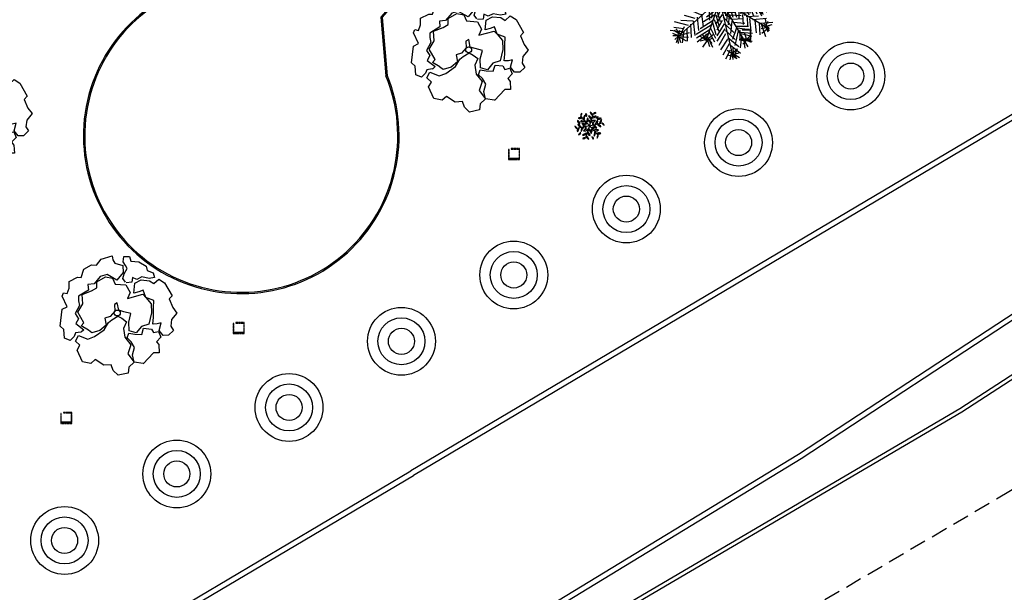
# Model space of a CAD drawing. Units: millimetres. Extents: x 1586 to 2073, y 1049 to 1580.
# Drawn here: x 1883 to 1921, y 1096 to 1118 of the extents above; entities that cross this region are included whole.
import ezdxf

# ---------------------------------------------------------------- set-up
doc = ezdxf.new("R2010")
doc.units = ezdxf.units.MM
doc.linetypes.add('DASHED2', pattern=[9.525, 6.35, -3.175])
for name, color, linetype in [('LSDPATHS', 2, 'Continuous'), ('LSEXWTERIKA-STOIXEIA', 31, 'Continuous'), ('LSKRASPEDO', 211, 'Continuous'), ('LSLIMNES', 151, 'Continuous'), ('LSPARTERIA', 103, 'Continuous'), ('LSPEZOULES', 9, 'Continuous'), ('LSTREES', 82, 'Continuous'), ('LSWALLS', 20, 'Continuous')]:
    doc.layers.add(name, color=color, linetype=linetype)

# ---------------------------------------------------------------- blocks, each defined once
blk = doc.blocks.new('A$C03A763A7')
for points in [[(550, 1900), (390, 1960), (290, 1890), (120, 1840), (0, 2000), (120, 2250), (80, 2400), (410, 2830), (580, 2820), (620, 3190), (710, 3260), (800, 3180), (940, 3300), (1050, 3480), (1350, 3460), (1450, 3400), (1660, 3580), (1940, 3570), (2070, 3480), (2300, 3570), (2650, 3490), (2610, 3370), (2610, 3240), (2790, 3050), (2680, 2850), (2390, 2740), (2210, 3050), (1990, 3110), (1700, 3010), (1520, 3090), (1440, 2930), (1070, 2920), (990, 2800), (940, 2650), (690, 2500), (700, 2300), (550, 2210), (670, 1910), (550, 1890)], [(2590, 2550), (2580, 2690), (2690, 2790), (2860, 2890), (2860, 3000), (2860, 3140), (2960, 3280), (3120, 3180), (3080, 3040), (3290, 2890), (3420, 2650), (3380, 2510), (3510, 2350), (3470, 2200), (3300, 2260), (3130, 2420), (2950, 2430), (2860, 2560), (2760, 2440), (2600, 2520)], [(790, 1830), (660, 2070), (780, 2110), (790, 2490), (1060, 2640), (1200, 2910), (1520, 2860), (1710, 2860), (1810, 3020), (2130, 3020), (2300, 2870), (2270, 2660), (2560, 2460), (2550, 2190), (2380, 2060), (2870, 1930), (2900, 1790), (2940, 1530), (2810, 1280), (2550, 1010), (2310, 1060), (2060, 970), (1900, 1140), (2030, 1390), (2230, 1590), (2060, 1760), (1947, 1880), (2030, 2110), (1930, 2110), (1826, 1924), (1610, 1850), (1440, 1890), (1360, 1680), (1100, 1630), (840, 1700), (790, 1820)], [(2660, 940), (2790, 1120), (2940, 1380), (3070, 1580), (2900, 1790), (2950, 2040), (2800, 2060), (2640, 2110), (2830, 2360), (3060, 2350), (3270, 2190), (3350, 2040), (3560, 2080), (3660, 1890), (3650, 1410), (3520, 1370), (3480, 1070), (3500, 850), (3250, 760), (3120, 590), (3120, 430), (2910, 380), (2760, 460), (2730, 670), (2910, 840), (2780, 880), (2670, 940)], [(150, 1460), (310, 1550), (250, 1740), (430, 1840), (620, 1590), (850, 1550), (1230, 1580), (1470, 1710), (1600, 1730), (1826, 1736), (1900, 1610), (1970, 1440), (1780, 1300), (1670, 1040), (1720, 730), (1490, 530), (1530, 200), (1300, 150), (1180, 0), (870, 100), (810, 320), (850, 500), (640, 610), (490, 910), (310, 870), (110, 1050), (150, 1460)], [(1750, 20), (1530, 200), (1600, 430), (1770, 600), (1780, 810), (1730, 980), (1850, 1090), (2000, 960), (2190, 840), (2340, 980), (2540, 830), (2540, 700), (2700, 650), (2670, 450), (2470, 400), (2490, 280), (2370, 50), (2210, 140), (1750, 10)]]:
    blk.add_lwpolyline(points)
blk.add_circle((1863, 1829), 95.2)
blk = doc.blocks.new('A$C4A7133AE')
at = {"xscale": 2, "yscale": 2, "zscale": 2}
blk.add_blockref('A$C03A763A7', (0, 0), dxfattribs=at)
blk = doc.blocks.new('JEF', base_point=(7.912, 19.882))
for p, q in [((7.271, 24.179), (6.904, 24.979)), ((7.172, 24.076), (7.614, 24.739)), ((7.179, 23.673), (7.212, 24.682)), ((7.319, 24.331), (7.359, 24.936)), ((9.124, 24.867), (8.86, 22.695)), ((8.927, 24.611), (9.342, 23.913)), ((9.194, 23.759), (9.124, 24.867)), ((9.34, 24.014), (9.279, 24.617)), ((9.339, 24.064), (9.885, 24.578)), ((4.473, 22.819), (4.505, 23.827)), ((4.829, 22.624), (4.809, 23.782)), ((6.467, 24.064), (7.188, 23.169)), ((7.118, 24.277), (6.51, 24.468)), ((7.227, 23.825), (6.562, 24.368)), ((7.216, 24.43), (6.622, 23.814)), ((7.229, 23.724), (6.912, 24.525)), ((7.178, 23.723), (7.036, 23.217)), ((7.122, 24.075), (7.773, 24.288)), ((7.8, 19.904), (7.178, 23.723)), ((7.18, 23.623), (7.624, 24.185)), ((7.218, 24.329), (7.633, 23.681)), ((7.246, 22.767), (7.677, 24.035)), ((7.677, 24.035), (7.626, 24.034)), ((7.626, 24.034), (7.739, 23.381)), ((7.796, 20.156), (9.239, 24.062)), ((8.533, 24.05), (8.807, 22.795)), ((9.29, 24.013), (8.639, 23.749)), ((8.86, 22.695), (8.681, 24.254)), ((9.189, 24.011), (8.682, 24.204)), ((9.291, 23.962), (8.789, 23.853)), ((9.292, 23.912), (8.844, 23.602)), ((10.246, 24.08), (9.098, 23.455)), ((9.136, 24.161), (9.653, 23.414)), ((9.24, 24.012), (9.502, 23.412)), ((9.288, 24.113), (9.785, 24.525)), ((9.292, 23.912), (10.191, 24.381)), ((9.292, 23.912), (9.796, 23.921)), ((9.293, 23.862), (9.353, 23.308)), ((4.473, 22.819), (3.515, 22.852)), ((3.811, 23.21), (4.622, 22.922)), ((4.422, 22.868), (3.922, 22.608)), ((4.421, 22.919), (4.108, 23.518)), ((4.37, 22.918), (4.23, 22.311)), ((4.421, 22.919), (4.783, 22.371)), ((4.471, 22.92), (4.973, 23.029)), ((4.472, 22.869), (4.929, 22.676)), ((6.413, 21.392), (4.474, 22.768)), ((4.622, 22.922), (4.583, 22.317)), ((4.622, 22.922), (5.274, 23.135)), ((4.723, 22.924), (5.232, 22.631)), ((5.137, 22.327), (5.166, 23.537)), ((5.495, 22.031), (5.518, 23.543)), ((6.004, 21.737), (5.93, 23.046)), ((7.301, 22.466), (6.333, 23.104)), ((6.363, 21.391), (6.389, 22.752)), ((7.194, 22.817), (6.375, 23.558)), ((7.739, 23.381), (7.303, 22.365)), ((7.404, 22.367), (7.843, 23.181)), ((7.897, 22.98), (7.415, 21.762)), ((8.618, 22.136), (8.15, 22.934)), ((8.153, 22.733), (8.427, 21.528)), ((8.518, 22.084), (8.443, 23.443)), ((8.906, 22.897), (10.055, 23.522)), ((9.663, 22.86), (9.384, 21.545)), ((9.731, 21.853), (9.964, 22.966)), ((10.03, 22.06), (10.264, 23.072)), ((10.527, 22.472), (10.064, 22.968)), ((10.278, 22.266), (10.666, 23.13)), ((10.53, 22.271), (10.515, 23.127)), ((11.752, 21.587), (12.035, 22.65)), ((5.085, 22.376), (3.675, 22.351)), ((5.391, 22.18), (4.085, 21.955)), ((4.543, 21.711), (5.903, 21.735)), ((7.461, 22.015), (6.544, 22.553)), ((7.416, 21.661), (6.55, 22.2)), ((7.524, 21.26), (6.709, 21.75)), ((6.822, 21.046), (6.899, 22.408)), ((7.182, 20.649), (7.263, 21.81)), ((7.527, 21.109), (7.962, 22.175)), ((7.568, 21.664), (7.957, 22.427)), ((7.704, 19.651), (12.153, 21.695)), ((7.719, 21.667), (7.843, 20.308)), ((7.75, 19.903), (10.477, 22.421)), ((8.036, 20.816), (7.86, 22.224)), ((8.177, 21.372), (7.915, 21.973)), ((8.377, 21.477), (9.326, 21.997)), ((8.517, 22.134), (9.373, 22.149)), ((8.876, 21.788), (8.589, 20.876)), ((9.618, 22.557), (8.663, 22.439)), ((9.038, 21.136), (9.172, 22.146)), ((9.237, 21.29), (10.44, 21.664)), ((9.552, 20.59), (10.087, 21.709)), ((9.618, 22.557), (9.618, 22.557)), ((9.683, 21.752), (11.187, 22.182)), ((10.476, 22.471), (9.871, 22.511)), ((10.426, 22.47), (9.879, 22.058)), ((10.425, 22.521), (10.133, 21.911)), ((10.152, 20.853), (10.688, 21.921)), ((10.376, 22.47), (10.387, 21.815)), ((10.379, 22.268), (11.432, 22.589)), ((10.501, 21.061), (11.137, 22.181)), ((11.138, 22.13), (10.753, 21.065)), ((11.051, 21.322), (11.584, 22.541)), ((11.802, 21.588), (11.146, 21.677)), ((11.439, 22.186), (11.953, 21.641)), ((12.103, 21.694), (11.447, 21.733)), ((12.003, 21.642), (12.812, 21.505)), ((12.005, 21.541), (12.706, 21.805)), ((12.052, 21.693), (12.446, 22.254)), ((12.103, 21.694), (12.295, 22.251)), ((3.916, 20.088), (3.501, 20.786)), ((4.569, 20.25), (3.854, 20.742)), ((5.126, 20.109), (4.257, 20.749)), ((4.623, 20.05), (4.257, 20.749)), ((4.77, 20.254), (4.408, 20.802)), ((4.621, 20.15), (4.91, 20.911)), ((4.71, 20.807), (5.629, 20.118)), ((4.722, 20.102), (5.065, 20.662)), ((6.365, 21.29), (5.102, 21.419)), ((6.138, 19.875), (5.212, 20.917)), ((5.361, 21.071), (6.722, 21.044)), ((5.665, 20.975), (6.539, 19.983)), ((5.923, 20.627), (7.336, 20.501)), ((6.994, 19.89), (6.324, 20.735)), ((7.85, 19.955), (6.413, 21.392)), ((7.532, 20.807), (6.869, 21.248)), ((7.54, 20.353), (7.572, 21.412)), ((7.639, 20.456), (8.074, 21.522)), ((7.895, 20.259), (8.591, 20.775)), ((8.033, 20.967), (9.132, 21.54)), ((8.245, 20.416), (8.48, 21.378)), ((8.503, 20.068), (9.04, 21.035)), ((8.741, 20.828), (9.795, 21.099)), ((8.752, 20.223), (9.292, 21.039)), ((9.251, 20.535), (9.538, 21.396)), ((9.853, 20.646), (10.919, 20.262)), ((10.103, 20.802), (11.268, 20.469)), ((10.804, 21.016), (12.022, 20.584)), ((11.352, 21.378), (12.216, 20.99)), ((11.463, 20.826), (11.802, 21.588)), ((11.752, 21.587), (12.515, 21.197)), ((11.752, 21.587), (11.964, 20.986)), ((11.853, 21.589), (12.216, 20.99)), ((12.515, 21.197), (12.167, 20.889)), ((3.813, 20.237), (3.269, 19.673)), ((7.652, 19.75), (3.287, 15.793)), ((3.31, 20.178), (4.471, 20.097)), ((4.671, 20.151), (3.813, 20.237)), ((4.521, 20.098), (3.82, 19.834)), ((4.874, 20.104), (3.979, 19.383)), ((4.078, 19.486), (4.722, 20.102)), ((4.621, 20.15), (4.16, 20.545)), ((5.377, 20.113), (4.386, 19.189)), ((7.751, 19.853), (4.621, 20.15)), ((4.626, 19.848), (4.732, 19.548)), ((4.67, 20.202), (5.224, 20.262)), ((4.671, 20.151), (4.685, 19.345)), ((4.721, 20.203), (5.133, 19.706)), ((5.58, 20.067), (4.99, 19.199)), ((6.135, 20.026), (5.596, 19.16)), ((6.49, 19.881), (5.9, 19.064)), ((6.893, 19.888), (6.354, 19.022)), ((6.413, 15.697), (7.85, 19.955)), ((7.6, 19.8), (6.593, 19.782)), ((7.245, 19.945), (6.71, 18.877)), ((6.78, 20.592), (7.498, 19.899)), ((7.5, 19.798), (7.616, 18.943)), ((7.753, 19.702), (7.865, 19.099)), ((7.802, 19.803), (11.848, 19.018)), ((7.803, 19.753), (10.089, 15.862)), ((12.489, 16.963), (7.853, 19.754)), ((8.201, 20.012), (9.316, 19.679)), ((8.209, 19.609), (8.904, 20.176)), ((8.243, 20.517), (9.452, 20.538)), ((8.362, 19.511), (9.457, 20.236)), ((8.653, 20.121), (9.918, 19.841)), ((8.916, 19.521), (10.012, 20.246)), ((9.252, 20.434), (10.569, 20.054)), ((10.517, 20.154), (9.473, 19.329)), ((9.926, 19.387), (11.07, 20.264)), ((10.532, 19.348), (11.577, 20.072)), ((11.191, 19.107), (12.083, 19.98)), ((11.797, 19.017), (11.683, 19.771)), ((5.864, 18.257), (4.645, 18.79)), ((6.211, 18.566), (5.043, 19.1)), ((6.707, 19.028), (5.694, 19.313)), ((7.055, 19.286), (6.345, 19.526)), ((7.418, 18.738), (6.422, 18.015)), ((6.657, 18.977), (6.73, 17.718)), ((7.461, 19.142), (6.716, 18.524)), ((6.978, 17.924), (7.055, 19.286)), ((7.303, 19.543), (7.321, 18.485)), ((7.918, 18.949), (7.531, 18.035)), ((7.864, 19.149), (8.954, 14.482)), ((7.865, 19.099), (7.864, 19.149)), ((8.268, 19.106), (8.335, 18.15)), ((8.667, 19.315), (9.043, 18.011)), ((8.816, 19.469), (9.535, 18.675)), ((9.076, 19.02), (10.083, 19.037)), ((9.447, 17.968), (9.179, 18.87)), ((9.422, 19.379), (9.893, 18.429)), ((9.483, 18.775), (10.491, 18.793)), ((9.875, 19.437), (10.25, 18.184)), ((10.128, 19.341), (10.652, 18.241)), ((10.684, 19.25), (11.107, 18.148)), ((11.087, 19.257), (11.456, 18.356)), ((11.293, 19.059), (11.849, 18.968)), ((11.998, 19.071), (11.35, 18.657)), ((12.097, 19.174), (11.436, 19.515)), ((11.798, 18.967), (11.439, 19.313)), ((11.494, 19.062), (11.913, 18.163)), ((11.747, 19.016), (11.706, 18.461)), ((11.745, 19.117), (11.91, 18.364)), ((12.404, 18.927), (11.745, 19.117)), ((11.748, 18.966), (12.652, 19.133)), ((11.796, 19.068), (12.796, 19.539)), ((11.847, 19.069), (12.063, 18.266)), ((11.85, 18.867), (12.139, 19.628)), ((11.898, 19.019), (12.461, 18.525)), ((3.857, 17.718), (5.068, 17.638)), ((5.316, 17.895), (4.253, 18.178)), ((5.516, 17.999), (5.64, 16.691)), ((5.787, 16.895), (7.083, 17.724)), ((6.137, 17.053), (5.964, 18.309)), ((7.275, 18.232), (6.128, 17.556)), ((7.183, 17.777), (7.657, 16.626)), ((7.98, 18.295), (7.342, 17.326)), ((7.376, 18.234), (7.647, 17.18)), ((7.991, 17.69), (7.453, 16.723)), ((7.47, 18.638), (7.791, 17.586)), ((8.024, 18.648), (8.896, 17.807)), ((8.085, 18.045), (8.907, 17.152)), ((8.445, 17.648), (8.532, 18.405)), ((8.53, 18.506), (9.337, 18.47)), ((8.689, 18.106), (8.603, 17.247)), ((8.736, 18.258), (9.897, 18.177)), ((8.946, 17.808), (10.104, 17.879)), ((9.701, 17.872), (9.689, 18.526)), ((9.792, 18.427), (10.849, 18.497)), ((10.115, 17.274), (10.046, 18.281)), ((10.403, 18.085), (11.611, 18.157)), ((10.505, 17.987), (10.519, 17.18)), ((10.882, 16.632), (10.759, 17.89)), ((11.063, 17.795), (12.421, 17.92)), ((11.266, 17.698), (11.389, 16.44)), ((12.489, 16.963), (12.322, 17.817)), ((4.175, 16.867), (3.165, 17)), ((3.883, 16.257), (3.17, 16.698)), ((4.623, 17.177), (3.256, 17.556)), ((3.935, 16.207), (3.369, 16.852)), ((3.583, 16.151), (3.775, 16.708)), ((3.834, 16.206), (4.222, 17.069)), ((4.476, 16.922), (4.499, 15.613)), ((4.822, 17.332), (4.896, 15.972)), ((5.296, 16.181), (5.119, 17.639)), ((6.89, 17.217), (5.395, 16.284)), ((6.698, 16.71), (5.451, 15.932)), ((6.845, 16.914), (7.316, 15.914)), ((7.411, 16.269), (7.035, 17.572)), ((8.198, 17.341), (7.463, 16.169)), ((8.258, 16.838), (7.473, 15.615)), ((9.171, 16.501), (8.249, 17.342)), ((8.87, 16.395), (9, 17.607)), ((9.415, 16.959), (9.032, 15.793)), ((9.102, 17.508), (10.263, 17.428)), ((9.412, 17.11), (10.621, 17.132)), ((9.515, 16.961), (10.728, 16.781)), ((11.674, 17.453), (11.745, 16.245)), ((11.826, 17.405), (13.033, 17.527)), ((12.689, 17.017), (11.886, 16.852)), ((11.929, 17.256), (12.692, 16.866)), ((11.929, 17.256), (12.302, 16.103)), ((12.64, 16.966), (11.944, 16.399)), ((12.538, 17.014), (12.128, 17.41)), ((12.286, 17.01), (12.578, 17.62)), ((12.385, 17.113), (12.987, 17.274)), ((12.386, 17.062), (12.696, 16.664)), ((12.387, 17.012), (12.546, 16.561)), ((3.928, 16.56), (2.817, 16.692)), ((3.633, 16.152), (3.075, 16.394)), ((3.583, 16.151), (3.079, 16.142)), ((3.632, 16.202), (3.394, 15.442)), ((3.533, 16.099), (3.596, 15.395)), ((3.632, 16.202), (3.846, 15.5)), ((4.136, 16.211), (3.633, 16.152)), ((3.634, 16.101), (4.398, 15.661)), ((3.735, 16.103), (4.643, 16.018)), ((3.834, 16.206), (4.736, 16.473)), ((4.179, 16.615), (3.998, 15.452)), ((6.553, 16.354), (5.509, 15.53)), ((6.565, 15.649), (5.801, 16.089)), ((6.462, 15.798), (5.809, 15.636)), ((6.464, 15.647), (5.998, 16.345)), ((6.413, 15.697), (6.401, 16.352)), ((6.463, 15.748), (7.157, 16.365)), ((6.511, 15.85), (6.726, 15.097)), ((6.564, 15.699), (7.064, 15.96)), ((7.08, 15.003), (6.609, 16.003)), ((6.648, 16.658), (7.222, 15.56)), ((6.663, 15.802), (6.973, 15.404)), ((7.681, 15.215), (8.366, 16.386)), ((8.527, 15.835), (7.841, 14.764)), ((8.311, 16.688), (9.284, 15.798)), ((8.575, 15.987), (9.649, 15.099)), ((9.295, 15.193), (9.621, 16.661)), ((10.244, 15.664), (9.688, 15.755)), ((9.725, 16.511), (11.037, 16.434)), ((9.934, 16.061), (9.803, 14.95)), ((10.942, 16.079), (9.879, 16.363)), ((10.09, 15.812), (10.557, 15.064)), ((10.14, 15.813), (11, 15.627)), ((10.14, 15.813), (10.901, 15.524)), ((10.444, 15.718), (10.23, 16.47)), ((10.245, 15.613), (10.839, 16.229)), ((6.464, 15.647), (6.022, 15.035)), ((8.101, 14.265), (8.737, 15.385)), ((9.813, 14.396), (8.841, 15.185)), ((8.908, 14.229), (9.502, 14.844)), ((9.162, 14.133), (9.098, 14.938)), ((9.502, 14.844), (9.211, 14.234)), ((10.395, 15.666), (10.049, 15.307)), ((10.143, 15.662), (10.257, 14.908)), ((8.799, 14.731), (8.311, 13.815)), ((9.211, 14.234), (8.497, 14.675)), ((8.504, 14.272), (9.113, 14.081)), ((8.905, 14.43), (8.765, 13.773)), ((8.904, 14.481), (9.719, 13.991)), ((9.007, 14.331), (9.068, 13.778)), ((9.011, 14.13), (9.469, 13.886)), ((9.109, 14.283), (9.661, 14.444)), ((9.469, 13.886), (9.109, 14.283))]:
    blk.add_line(p, q)
blk = doc.blocks.new('A$C5F1F5EC7')
blk.add_blockref('JEF', (5.094, 6.11))
blk = doc.blocks.new('A1194DD')
at = {"color": 0}
for q in [(0.150217, 0.463024), (-0.4761, -0.10142), (-0.325882, 0.361604), (-0.150217, -0.463025), (0.4761, 0.10142), (0.325882, -0.361604)]:
    blk.add_line((0, 0), q, dxfattribs=at)
for centre, radius, start, end in [((-0.212141, 0.381274), 0.115429, 132.223329, 189.811384), ((-0.420577, 0.452973), 0.131588, 316.023843, 6.01087), ((-0.012731, 0.275969), 0.204565, 143.352114, 190.996545), ((-0.528438, 0.366778), 0.35297, 338.197007, 5.086634), ((-0.05561, 0.411563), 0.088699, 151.701535, 229.740567), ((-0.172972, 0.389343), 0.075314, 322.863919, 58.578184), ((0.681574, 0.688448), 0.77834, 203.811293, 217.500286), ((-0.064135, 0.24213), 0.136294, 347.270177, 75.718811), ((0.331597, 0.619321), 0.324461, 200.387846, 229.063215), ((-0.014618, 0.376395), 0.136538, 359.750033, 72.049714), ((0.224122, 0.374357), 0.115429, 72.223329, 129.811384), ((0.181998, 0.590717), 0.131588, 256.023843, 306.01087), ((-0.33869, 0.175436), 0.107924, 170.708992, 259.106442), ((-0.486291, 0.072438), 0.12724, 358.657091, 71.158344), ((-0.581858, -0.274252), 0.35297, 38.197007, 65.086634), ((-0.245361, 0.126959), 0.204565, 203.352114, 250.996545), ((-0.333277, 0.175538), 0.136538, 59.750033, 132.049714), ((-0.370549, 0.596832), 0.324461, 260.387846, 289.063215), ((-0.241758, 0.065523), 0.136294, 47.270177, 135.718811), ((-0.255426, 0.934484), 0.77834, 263.811293, 277.500286), ((-0.286145, -0.038493), 0.132381, 2.472927, 88.614542), ((-0.048085, 0.204128), 0.259462, 205.152652, 245.934817), ((-0.123699, 0.023779), 0.080291, 60.907665, 140.10727), ((-0.144657, 0.136779), 0.073722, 236.542682, 324.472253), ((0.152738, 0.143707), 0.259462, 145.152652, 185.934817), ((-0.176409, 0.228562), 0.132381, 302.472927, 28.614542), ((0.046126, 0.193667), 0.073722, 176.542682, 264.472253), ((-0.041256, 0.119015), 0.080291, 0.907665, 80.10727), ((0.200823, -0.060421), 0.259462, 85.152652, 125.934817), ((0.109736, 0.267055), 0.132381, 242.472927, 328.614542), ((0.23263, 0.14901), 0.204565, 83.352114, 130.996545), ((0.05342, 0.64103), 0.35297, 278.197007, 305.086634), ((0.190783, 0.056887), 0.073722, 116.542682, 204.472253), ((0.082442, 0.095237), 0.080291, 300.907665, 20.10727), ((0.048085, -0.204128), 0.259462, 25.152652, 65.934817), ((0.286145, 0.038493), 0.132381, 182.472927, 268.614542), ((0.937, -0.246036), 0.77834, 143.811293, 157.500286), ((0.177623, 0.176607), 0.136294, 287.270177, 15.718811), ((0.311862, 0.211412), 0.115429, 72.223329, 129.811384), ((0.269738, 0.427772), 0.131588, 256.023843, 306.01087), ((0.364612, 0.375968), 0.136538, 239.750033, 312.049714), ((0.401884, -0.045326), 0.324461, 80.387846, 109.063215), ((0.581858, 0.274252), 0.35297, 218.197007, 245.086634), ((0.245361, -0.126959), 0.204565, 23.352114, 70.996545), ((0.702146, 0.022489), 0.324461, 140.387846, 169.063215), ((0.318659, 0.200857), 0.136538, 299.750033, 12.049714), ((0.602575, 0.137743), 0.131588, 196.023843, 246.01087), ((0.436264, -0.006917), 0.115429, 12.223329, 69.811384), ((-0.602575, -0.137743), 0.131588, 16.023843, 66.01087), ((-0.436264, 0.006917), 0.115429, 192.223329, 249.811384), ((-0.318659, -0.200857), 0.136538, 119.750033, 192.049714), ((-0.702146, -0.022489), 0.324461, 320.387846, 349.063215), ((-0.329256, -0.345132), 0.075314, 82.863919, 178.578184), ((-0.407181, -0.254604), 0.088699, 271.701535, 349.740567), ((-0.177623, -0.176607), 0.136294, 107.270177, 195.718811), ((-0.937, 0.246036), 0.77834, 323.811293, 337.500286), ((-0.05342, -0.64103), 0.35297, 98.197007, 125.086634), ((-0.23263, -0.14901), 0.204565, 263.352114, 310.996545), ((-0.200823, 0.060421), 0.259462, 265.152652, 305.934817), ((-0.109736, -0.267056), 0.132381, 62.472927, 148.614542), ((-0.082442, -0.095237), 0.080291, 120.907665, 200.10727), ((-0.190783, -0.056887), 0.073722, 296.542682, 24.472253), ((0.064135, -0.24213), 0.136294, 167.270177, 255.718811), ((-0.681574, -0.688448), 0.77834, 23.811293, 37.500286), ((-0.046126, -0.193667), 0.073722, 356.542682, 84.472253), ((0.041256, -0.119016), 0.080291, 180.907665, 260.10727), ((0.176409, -0.228562), 0.132381, 122.472927, 208.614542), ((-0.152738, -0.143707), 0.259462, 325.152652, 5.934817), ((0.144657, -0.13678), 0.073722, 56.542682, 144.472253), ((0.123699, -0.023779), 0.080291, 240.907665, 320.10727), ((0.241758, -0.065523), 0.136294, 227.270177, 315.718811), ((0.255426, -0.934484), 0.77834, 83.811293, 97.500286), ((0.528438, -0.366778), 0.35297, 158.197007, 185.086634), ((0.012731, -0.275969), 0.204565, 323.352114, 10.996545), ((0.333277, -0.175538), 0.136538, 239.750033, 312.049714), ((0.370549, -0.596832), 0.324461, 80.387846, 109.063215), ((0.420577, -0.452973), 0.131588, 136.023843, 186.01087), ((0.212141, -0.381274), 0.115429, 312.223329, 9.811384), ((-0.181998, -0.590717), 0.131588, 76.023843, 126.01087), ((-0.224122, -0.374357), 0.115429, 252.223329, 309.811384), ((0.014618, -0.376395), 0.136538, 179.750033, 252.049714), ((-0.331597, -0.619321), 0.324461, 20.387846, 49.063215), ((0.085484, -0.494488), 0.073722, 356.542682, 84.472253), ((0.172866, -0.419837), 0.080291, 180.907665, 260.10727)]:
    blk.add_arc(centre, radius, start, end, dxfattribs=at)

msp = doc.modelspace()

# ---------------------------------------------------------------- linework, layer by layer
at = {"elevation": 0.599}
for points in [[(1910.613, 1117.197), (1910.613, 1117.117), (1910.633, 1117.117), (1910.633, 1117.197), (1910.613, 1117.197)], [(1910.613, 1117.097), (1910.613, 1117.017), (1910.633, 1117.017), (1910.633, 1117.097), (1910.613, 1117.097)], [(1910.713, 1117.217), (1910.793, 1117.217), (1910.793, 1117.237), (1910.713, 1117.237), (1910.713, 1117.217)], [(1910.813, 1117.217), (1910.893, 1117.217), (1910.893, 1117.237), (1910.813, 1117.237), (1910.813, 1117.217)], [(1910.913, 1117.217), (1910.993, 1117.217), (1910.993, 1117.237), (1910.913, 1117.237), (1910.913, 1117.217)], [(1911.013, 1117.237), (1911.013, 1117.157), (1911.033, 1117.157), (1911.033, 1117.237), (1911.013, 1117.237)], [(1911.013, 1117.137), (1911.013, 1117.057), (1911.033, 1117.057), (1911.033, 1117.137), (1911.013, 1117.137)], [(1910.613, 1116.997), (1910.613, 1116.917), (1910.633, 1116.917), (1910.633, 1116.997), (1910.613, 1116.997)], [(1910.613, 1116.897), (1910.613, 1116.817), (1910.633, 1116.817), (1910.633, 1116.897), (1910.613, 1116.897)], [(1910.653, 1116.817), (1910.733, 1116.817), (1910.733, 1116.837), (1910.653, 1116.837), (1910.653, 1116.817)], [(1910.753, 1116.817), (1910.833, 1116.817), (1910.833, 1116.837), (1910.753, 1116.837), (1910.753, 1116.817)], [(1910.853, 1116.817), (1910.933, 1116.817), (1910.933, 1116.837), (1910.853, 1116.837), (1910.853, 1116.817)], [(1910.953, 1116.817), (1911.033, 1116.817), (1911.033, 1116.837), (1910.953, 1116.837), (1910.953, 1116.817)], [(1911.013, 1117.037), (1911.013, 1116.957), (1911.033, 1116.957), (1911.033, 1117.037), (1911.013, 1117.037)], [(1911.013, 1116.937), (1911.013, 1116.857), (1911.033, 1116.857), (1911.033, 1116.937), (1911.013, 1116.937)], [(1901.755, 1112.629), (1901.755, 1112.549), (1901.775, 1112.549), (1901.775, 1112.629), (1901.755, 1112.629)], [(1901.855, 1112.649), (1901.935, 1112.649), (1901.935, 1112.669), (1901.855, 1112.669), (1901.855, 1112.649)], [(1901.955, 1112.649), (1902.035, 1112.649), (1902.035, 1112.669), (1901.955, 1112.669), (1901.955, 1112.649)], [(1902.055, 1112.649), (1902.135, 1112.649), (1902.135, 1112.669), (1902.055, 1112.669), (1902.055, 1112.649)], [(1902.155, 1112.669), (1902.155, 1112.589), (1902.175, 1112.589), (1902.175, 1112.669), (1902.155, 1112.669)], [(1902.155, 1112.569), (1902.155, 1112.489), (1902.175, 1112.489), (1902.175, 1112.569), (1902.155, 1112.569)], [(1901.755, 1112.529), (1901.755, 1112.449), (1901.775, 1112.449), (1901.775, 1112.529), (1901.755, 1112.529)], [(1901.755, 1112.429), (1901.755, 1112.349), (1901.775, 1112.349), (1901.775, 1112.429), (1901.755, 1112.429)], [(1901.755, 1112.329), (1901.755, 1112.249), (1901.775, 1112.249), (1901.775, 1112.329), (1901.755, 1112.329)], [(1901.795, 1112.249), (1901.875, 1112.249), (1901.875, 1112.269), (1901.795, 1112.269), (1901.795, 1112.249)], [(1901.895, 1112.249), (1901.975, 1112.249), (1901.975, 1112.269), (1901.895, 1112.269), (1901.895, 1112.249)], [(1901.995, 1112.249), (1902.075, 1112.249), (1902.075, 1112.269), (1901.995, 1112.269), (1901.995, 1112.249)], [(1902.095, 1112.249), (1902.175, 1112.249), (1902.175, 1112.269), (1902.095, 1112.269), (1902.095, 1112.249)], [(1902.155, 1112.469), (1902.155, 1112.389), (1902.175, 1112.389), (1902.175, 1112.469), (1902.155, 1112.469)], [(1902.155, 1112.369), (1902.155, 1112.289), (1902.175, 1112.289), (1902.175, 1112.369), (1902.155, 1112.369)], [(1891.2, 1105.96), (1891.2, 1105.88), (1891.22, 1105.88), (1891.22, 1105.96), (1891.2, 1105.96)], [(1891.2, 1105.86), (1891.2, 1105.78), (1891.22, 1105.78), (1891.22, 1105.86), (1891.2, 1105.86)], [(1891.3, 1105.98), (1891.38, 1105.98), (1891.38, 1106), (1891.3, 1106), (1891.3, 1105.98)], [(1891.4, 1105.98), (1891.48, 1105.98), (1891.48, 1106), (1891.4, 1106), (1891.4, 1105.98)], [(1891.5, 1105.98), (1891.58, 1105.98), (1891.58, 1106), (1891.5, 1106), (1891.5, 1105.98)], [(1891.6, 1106), (1891.6, 1105.92), (1891.62, 1105.92), (1891.62, 1106), (1891.6, 1106)], [(1891.6, 1105.9), (1891.6, 1105.82), (1891.62, 1105.82), (1891.62, 1105.9), (1891.6, 1105.9)], [(1891.6, 1105.8), (1891.6, 1105.72), (1891.62, 1105.72), (1891.62, 1105.8), (1891.6, 1105.8)], [(1891.2, 1105.76), (1891.2, 1105.68), (1891.22, 1105.68), (1891.22, 1105.76), (1891.2, 1105.76)], [(1891.2, 1105.66), (1891.2, 1105.58), (1891.22, 1105.58), (1891.22, 1105.66), (1891.2, 1105.66)], [(1891.24, 1105.58), (1891.32, 1105.58), (1891.32, 1105.6), (1891.24, 1105.6), (1891.24, 1105.58)], [(1891.34, 1105.58), (1891.42, 1105.58), (1891.42, 1105.6), (1891.34, 1105.6), (1891.34, 1105.58)], [(1891.44, 1105.58), (1891.52, 1105.58), (1891.52, 1105.6), (1891.44, 1105.6), (1891.44, 1105.58)], [(1891.54, 1105.58), (1891.62, 1105.58), (1891.62, 1105.6), (1891.54, 1105.6), (1891.54, 1105.58)], [(1891.6, 1105.7), (1891.6, 1105.62), (1891.62, 1105.62), (1891.62, 1105.7), (1891.6, 1105.7)], [(1884.591, 1102.514), (1884.591, 1102.434), (1884.611, 1102.434), (1884.611, 1102.514), (1884.591, 1102.514)], [(1884.591, 1102.414), (1884.591, 1102.334), (1884.611, 1102.334), (1884.611, 1102.414), (1884.591, 1102.414)], [(1884.691, 1102.534), (1884.771, 1102.534), (1884.771, 1102.554), (1884.691, 1102.554), (1884.691, 1102.534)], [(1884.791, 1102.534), (1884.871, 1102.534), (1884.871, 1102.554), (1884.791, 1102.554), (1884.791, 1102.534)], [(1884.891, 1102.534), (1884.971, 1102.534), (1884.971, 1102.554), (1884.891, 1102.554), (1884.891, 1102.534)], [(1884.991, 1102.554), (1884.991, 1102.474), (1885.011, 1102.474), (1885.011, 1102.554), (1884.991, 1102.554)], [(1884.991, 1102.454), (1884.991, 1102.374), (1885.011, 1102.374), (1885.011, 1102.454), (1884.991, 1102.454)], [(1884.591, 1102.314), (1884.591, 1102.234), (1884.611, 1102.234), (1884.611, 1102.314), (1884.591, 1102.314)], [(1884.591, 1102.214), (1884.591, 1102.134), (1884.611, 1102.134), (1884.611, 1102.214), (1884.591, 1102.214)], [(1884.631, 1102.134), (1884.711, 1102.134), (1884.711, 1102.154), (1884.631, 1102.154), (1884.631, 1102.134)], [(1884.731, 1102.134), (1884.811, 1102.134), (1884.811, 1102.154), (1884.731, 1102.154), (1884.731, 1102.134)], [(1884.831, 1102.134), (1884.911, 1102.134), (1884.911, 1102.154), (1884.831, 1102.154), (1884.831, 1102.134)], [(1884.931, 1102.134), (1885.011, 1102.134), (1885.011, 1102.154), (1884.931, 1102.154), (1884.931, 1102.134)], [(1884.991, 1102.354), (1884.991, 1102.274), (1885.011, 1102.274), (1885.011, 1102.354), (1884.991, 1102.354)], [(1884.991, 1102.254), (1884.991, 1102.174), (1885.011, 1102.174), (1885.011, 1102.254), (1884.991, 1102.254)]]:
    msp.add_lwpolyline(points, dxfattribs=at)
at = {"extrusion": (0, 1, 0)}
for points, elevation in [([(-1910.993, 0.549), (-1910.653, 0.549)], 1116.857), ([(-1902.135, 0.549), (-1901.795, 0.549)], 1112.289), ([(-1891.58, 0.549), (-1891.24, 0.549)], 1105.62), ([(-1884.971, 0.549), (-1884.631, 0.549)], 1102.174)]:
    msp.add_lwpolyline(points, dxfattribs=dict(at, elevation=elevation))
at = {"layer": 'LSDPATHS'}
msp.add_lwpolyline([(1890.411, 1086.556, 0.044145), (1902.94, 1093.069), (1919.126, 1102.575), (1930.377, 1109.877), (1941.765, 1117.206)], format="xyb", dxfattribs=at)
at = {"layer": 'LSEXWTERIKA-STOIXEIA', "linetype": 'DASHED2', "ltscale": 0.1}
msp.add_lwpolyline([(1946.408, 1115.961), (1932.31, 1106.887), (1920.998, 1099.546), (1904.742, 1090)], dxfattribs=at)
at = {"layer": 'LSKRASPEDO'}
msp.add_lwpolyline([(1890.354, 1086.695, 0.044153), (1902.861, 1093.197), (1919.047, 1102.703), (1930.296, 1110.003), (1941.684, 1117.332)], format="xyb", dxfattribs=at)
msp.add_spline([(1837.839, 1106.319), (1838.622, 1109.315), (1840.765, 1111.109), (1849.145, 1114.704), (1857.713, 1114.704), (1863.322, 1116.326), (1866.68, 1119.679), (1892.338, 1138.693), (1899.005, 1153.71), (1909.495, 1157.447), (1913.5, 1162.116), (1915.587, 1167.436), (1916.598, 1173.733), (1918.072, 1173.683)], degree=3, dxfattribs=at)
at = {"layer": 'LSLIMNES'}
msp.add_lwpolyline([(1902.288, 1119.941), (1898.81, 1119.941), (1896.859, 1117.705), (1897.05, 1115.456)], dxfattribs=at)
msp.add_arc((1891.508, 1113.157), 6, 101.303, 22.5296, dxfattribs=at)
at = {"layer": 'LSPARTERIA'}
msp.add_lwpolyline([(1902.288, 1119.891), (1898.833, 1119.891), (1896.911, 1117.688), (1897.1, 1115.461)], dxfattribs=at)
msp.add_circle((1897.647, 1105.279), 0.9, dxfattribs=at)
msp.add_arc((1891.508, 1113.157), 6.05, 101.303, 22.5296, dxfattribs=at)
msp.add_open_spline([(1837.891, 1106.326), (1837.918, 1106.569), (1837.945, 1106.811), (1838.042, 1107.535), (1838.126, 1108.006), (1838.368, 1108.743), (1838.495, 1109.028), (1838.999, 1109.802), (1839.504, 1110.218), (1840.374, 1110.81), (1840.701, 1111.012), (1841.351, 1111.412), (1841.677, 1111.61), (1842.656, 1112.187), (1843.312, 1112.553), (1845.296, 1113.56), (1846.638, 1114.108), (1848.565, 1114.568), (1849.123, 1114.663), (1850.251, 1114.777), (1850.821, 1114.799), (1852.548, 1114.802), (1853.721, 1114.72), (1855.817, 1114.628), (1856.733, 1114.606), (1859.5, 1114.743), (1861.375, 1115.108), (1863.35, 1116.262), (1863.765, 1116.574), (1864.542, 1117.266), (1864.907, 1117.646), (1865.663, 1118.474), (1866.052, 1118.926), (1867.104, 1120.071), (1867.798, 1120.73), (1869.269, 1121.961), (1870.043, 1122.535), (1872.451, 1124.163), (1874.17, 1125.123), (1879.42, 1127.877), (1883.043, 1129.543), (1887.085, 1132.379), (1887.993, 1133.101), (1889.722, 1134.737), (1890.533, 1135.663), (1891.77, 1137.474), (1892.24, 1138.318), (1893.04, 1140.139), (1893.374, 1141.109), (1894.288, 1144.091), (1894.775, 1146.175), (1895.687, 1148.869), (1895.987, 1149.639), (1897.032, 1151.776), (1897.921, 1152.968), (1900.42, 1154.547), (1902.021, 1154.955), (1905.341, 1155.738), (1907.059, 1156.112), (1909.002, 1157.068), (1909.439, 1157.33), (1909.959, 1157.72), (1910.071, 1157.808), (1910.181, 1157.9)], degree=3, knots=[0.012047, 0.012047, 0.012047, 0.012047, 0.703323, 0.703323, 2.109968, 2.109968, 3.093568, 3.093568, 5.06077, 5.06077, 6.154352, 6.154352, 7.247934, 7.247934, 9.435099, 9.435099, 13.809429, 13.809429, 15.567032, 15.567032, 17.324635, 17.324635, 20.839842, 20.839842, 23.519391, 23.519391, 28.878489, 28.878489, 30.452414, 30.452414, 32.026338, 32.026338, 33.782987, 33.782987, 36.621204, 36.621204, 39.459421, 39.459421, 45.135855, 45.135855, 56.488723, 56.488723, 60.023168, 60.023168, 63.81149, 63.81149, 66.6937, 66.6937, 69.57591, 69.57591, 75.340331, 75.340331, 77.796812, 77.796812, 82.709775, 82.709775, 87.622739, 87.622739, 92.535702, 92.535702, 94.058479, 94.058479, 94.486646, 94.486646, 94.486646, 94.486646], dxfattribs=at)
at = {"layer": 'LSPEZOULES'}
for centre, radius in [((1914.87, 1115.447), 1.3), ((1914.87, 1115.447), 0.9), ((1910.569, 1112.897), 1.3), ((1910.569, 1112.897), 0.9), ((1906.268, 1110.348), 1.3), ((1906.268, 1110.348), 0.9), ((1901.953, 1107.822), 1.3), ((1901.953, 1107.822), 0.9), ((1897.647, 1105.279), 1.3), ((1893.339, 1102.743), 1.3), ((1893.339, 1102.743), 0.9), ((1889.037, 1100.195), 1.3), ((1889.037, 1100.195), 0.9), ((1884.736, 1097.645), 1.3), ((1884.736, 1097.645), 0.9)]:
    msp.add_circle(centre, radius, dxfattribs=at)
at = {"layer": 'LSTREES', "lineweight": 30}
for centre in [(1914.87, 1115.447), (1910.569, 1112.897), (1906.268, 1110.348), (1901.953, 1107.822), (1897.647, 1105.279), (1893.339, 1102.743), (1889.037, 1100.195), (1884.736, 1097.645)]:
    msp.add_circle(centre, 0.5, dxfattribs=at)
at = {"layer": 'LSWALLS'}
for p, q in [((1938.36, 1124.241), (1898.007, 1100.31)), ((1938.502, 1124.096), (1898.108, 1100.14)), ((1912.86, 1100.953), (1928.504, 1111.21)), ((1912.966, 1100.785), (1928.612, 1111.045)), ((1903.035, 1094.971), (1912.86, 1100.953)), ((1903.135, 1094.8), (1912.966, 1100.785)), ((1887.864, 1094.303), (1898.007, 1100.31)), ((1887.965, 1094.133), (1898.108, 1100.14))]:
    msp.add_line(p, q, dxfattribs=at)

# ---------------------------------------------------------------- block references
at = {"layer": 'LSTREES'}
for name, p, xscale, yscale, zscale in [('A$C5F1F5EC7', (1907.951, 1116.074), 0.3842400604896891, 0.3842400604896891, 0.3842400604896891), ('A1194DD', (1904.852, 1113.545), 1.020063921522933, 1.020063921522933, 1.360085228697243)]:
    msp.add_blockref(name, p, dxfattribs=dict(at, xscale=xscale, yscale=yscale, zscale=zscale))
at = {"layer": 'LSTREES', "lineweight": 30, "xscale": 0.0005989555879588278, "yscale": 0.0005989555879588278, "zscale": 0.0005989555879588278, "rotation": 30.6409584033847}
for p in [(1899.42, 1113.432), (1880.399, 1110.993), (1885.953, 1103.342)]:
    msp.add_blockref('A$C4A7133AE', p, dxfattribs=at)

doc.saveas('drawing.dxf')
